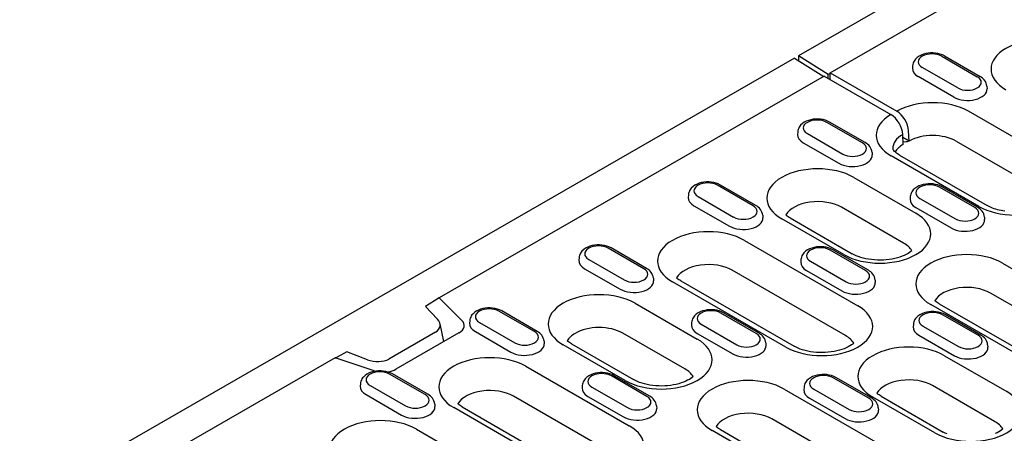
# Model space of a CAD drawing. Units: millimetres. Extents: x -13844 to -1815, y -47821 to -45350.
# Drawn here: x -10055 to -9956, y -46842 to -46801 of the extents above; entities that cross this region are included whole.
import ezdxf

# ---------------------------------------------------------------- set-up
doc = ezdxf.new("R2010")
doc.units = ezdxf.units.MM
doc.layers.add('DUENN-18', color=94, linetype='Continuous')
doc.layers.add('SICHTBAR', color=7, linetype='Continuous')

msp = doc.modelspace()

# ---------------------------------------------------------------- linework, layer by layer
at = {"layer": 'DUENN-18'}
for p, q in [((-9973.583, -46806.077), (-9934.883, -46783.791)), ((-9977.153, -46804.592), (-9974.232, -46806.451)), ((-9973.781, -46806.257), (-9976.756, -46804.363)), ((-9962.366, -46804.413), (-9958.796, -46806.469)), ((-9962.086, -46804.385), (-9958.516, -46806.441)), ((-9973.583, -46806.143), (-9973.781, -46806.257)), ((-9973.781, -46806.648), (-9973.781, -46806.257)), ((-9973.583, -46806.077), (-9966.881, -46809.936)), ((-9973.583, -46806.762), (-9973.583, -46806.077)), ((-9965.293, -46805.371), (-9965.309, -46805.624)), ((-9960.758, -46807.599), (-9964.328, -46805.542)), ((-9974.178, -46806.42), (-10012.878, -46828.705)), ((-9974.178, -46806.42), (-9967.477, -46810.278)), ((-9961.165, -46808.521), (-9964.736, -46806.465)), ((-9957.831, -46807.427), (-9957.814, -46807.68)), ((-9950.847, -46815.03), (-9959.674, -46809.947)), ((-9970.34, -46813.117), (-9973.911, -46811.061)), ((-9970.06, -46813.089), (-9973.631, -46811.033)), ((-9976.838, -46812.019), (-9976.854, -46812.272)), ((-9975.873, -46812.191), (-9972.302, -46814.247)), ((-9965.648, -46812.939), (-9965.693, -46811.924)), ((-9976.28, -46813.113), (-9972.71, -46815.169)), ((-9966.243, -46813.282), (-9966.288, -46812.267)), ((-9965.648, -46812.939), (-9966.274, -46812.579)), ((-9960.907, -46812.951), (-9952.08, -46818.034)), ((-9969.375, -46814.075), (-9969.359, -46814.328)), ((-9958.63, -46819.512), (-9967.457, -46814.429)), ((-9966.617, -46814.346), (-9957.79, -46819.43)), ((-9971.218, -46816.595), (-9964.97, -46820.193)), ((-9981.329, -46819.445), (-9984.9, -46817.389)), ((-9981.05, -46819.418), (-9984.62, -46817.362)), ((-9959.034, -46819.628), (-9962.604, -46817.572)), ((-9958.754, -46819.6), (-9962.324, -46817.544)), ((-9987.827, -46818.347), (-9987.843, -46818.6)), ((-9986.862, -46818.519), (-9983.291, -46820.575)), ((-9965.531, -46818.53), (-9965.548, -46818.783)), ((-9964.566, -46818.702), (-9960.996, -46820.758)), ((-9987.269, -46819.442), (-9983.699, -46821.498)), ((-9966.204, -46823.197), (-9972.452, -46819.599)), ((-9964.974, -46819.624), (-9961.403, -46821.68)), ((-9980.364, -46820.403), (-9980.348, -46820.656)), ((-9972.198, -46824.355), (-9978.446, -46820.757)), ((-9977.606, -46820.675), (-9971.358, -46824.273)), ((-9958.069, -46820.586), (-9958.052, -46820.839)), ((-9982.208, -46822.923), (-9970.802, -46829.492)), ((-9992.319, -46825.773), (-9995.889, -46823.717)), ((-9992.039, -46825.746), (-9995.609, -46823.69)), ((-9970.023, -46825.956), (-9973.593, -46823.9)), ((-9969.743, -46825.929), (-9973.313, -46823.873)), ((-9998.816, -46824.675), (-9998.832, -46824.928)), ((-9997.851, -46824.847), (-9994.28, -46826.903)), ((-9976.52, -46824.858), (-9976.537, -46825.111)), ((-9975.555, -46825.03), (-9971.985, -46827.086)), ((-9998.258, -46825.77), (-9994.688, -46827.826)), ((-9972.035, -46832.495), (-9983.441, -46825.927)), ((-9975.963, -46825.952), (-9972.392, -46828.009)), ((-9956.242, -46825.219), (-9944.837, -46831.787)), ((-9991.353, -46826.731), (-9991.337, -46826.984)), ((-9978.029, -46833.653), (-9989.435, -46827.085)), ((-9988.595, -46827.003), (-9977.189, -46833.571)), ((-9969.058, -46826.914), (-9969.042, -46827.167)), ((-10012.878, -46828.705), (-10014.246, -46829.56)), ((-10012.878, -46828.705), (-10010.603, -46830.974)), ((-9946.07, -46834.791), (-9957.476, -46828.223)), ((-10014.246, -46829.56), (-10013.046, -46830.856)), ((-10003.308, -46832.102), (-10006.878, -46830.045)), ((-10003.028, -46832.074), (-10006.598, -46830.018)), ((-9993.197, -46829.252), (-9986.948, -46832.85)), ((-9952.064, -46835.949), (-9963.47, -46829.381)), ((-9962.63, -46829.299), (-9951.224, -46835.867)), ((-10009.805, -46831.004), (-10009.821, -46831.257)), ((-9981.012, -46832.284), (-9984.583, -46830.228)), ((-9980.732, -46832.257), (-9984.303, -46830.201)), ((-9958.716, -46832.467), (-9962.287, -46830.411)), ((-9958.437, -46832.44), (-9962.007, -46830.384)), ((-10012.407, -46833.1), (-10012.795, -46831.323)), ((-10008.84, -46831.175), (-10005.269, -46833.231)), ((-9987.51, -46831.186), (-9987.526, -46831.439)), ((-9986.544, -46831.358), (-9982.974, -46833.414)), ((-9965.214, -46831.369), (-9965.23, -46831.622)), ((-9964.249, -46831.541), (-9960.678, -46833.597)), ((-10013.264, -46832.165), (-10017.931, -46834.853)), ((-10010.89, -46832.226), (-10017.237, -46835.881)), ((-10009.248, -46832.098), (-10005.677, -46834.154)), ((-9988.182, -46835.853), (-9994.43, -46832.255)), ((-9986.952, -46832.281), (-9983.381, -46834.337)), ((-9964.656, -46832.463), (-9961.086, -46834.52)), ((-10002.343, -46833.06), (-10002.326, -46833.313)), ((-9994.176, -46837.012), (-10000.424, -46833.414)), ((-9999.584, -46833.331), (-9993.336, -46836.929)), ((-9980.047, -46833.242), (-9980.031, -46833.495)), ((-9957.751, -46833.425), (-9957.735, -46833.678)), ((-10023.351, -46834.737), (-10122.769, -46891.988)), ((-10019.412, -46836.046), (-10023.351, -46834.737)), ((-10022.181, -46834.129), (-10023.139, -46834.68)), ((-10020.102, -46834.919), (-10022.181, -46834.129)), ((-9962.074, -46834.518), (-9955.826, -46838.116)), ((-10004.186, -46835.58), (-9993.772, -46841.577)), ((-10014.297, -46838.43), (-10017.867, -46836.374)), ((-10014.017, -46838.402), (-10017.587, -46836.346)), ((-9992.001, -46838.613), (-9995.572, -46836.556)), ((-9991.721, -46838.585), (-9995.292, -46836.529)), ((-9969.706, -46838.795), (-9973.276, -46836.739)), ((-9969.426, -46838.768), (-9972.996, -46836.712)), ((-10020.794, -46837.332), (-10020.811, -46837.585)), ((-10019.829, -46837.503), (-10016.259, -46839.559)), ((-9998.499, -46837.515), (-9998.515, -46837.768)), ((-9997.533, -46837.686), (-9993.963, -46839.742)), ((-9978.221, -46837.876), (-9966.815, -46844.444)), ((-9976.203, -46837.697), (-9976.219, -46837.95)), ((-9975.238, -46837.869), (-9971.667, -46839.925)), ((-9957.059, -46841.119), (-9963.307, -46837.521)), ((-10020.237, -46838.426), (-10016.666, -46840.482)), ((-9995.005, -46844.58), (-10005.419, -46838.584)), ((-9997.941, -46838.609), (-9994.371, -46840.665)), ((-9975.645, -46838.792), (-9972.075, -46840.848)), ((-9963.053, -46842.278), (-9969.301, -46838.68)), ((-9968.462, -46838.597), (-9962.213, -46842.195)), ((-10013.332, -46839.388), (-10013.315, -46839.641)), ((-10000.999, -46845.739), (-10011.413, -46839.742)), ((-10010.573, -46839.659), (-10000.159, -46845.656)), ((-9991.036, -46839.571), (-9991.02, -46839.824)), ((-9968.74, -46839.753), (-9968.724, -46840.006)), ((-10008.798, -46840.682), (-10008.761, -46840.66)), ((-9968.048, -46847.448), (-9979.454, -46840.879)), ((-10015.175, -46841.908), (-10008.927, -46845.506)), ((-9956.251, -46841.899), (-9956.253, -46841.865)), ((-9974.042, -46848.606), (-9985.448, -46842.038)), ((-9984.608, -46841.955), (-9973.202, -46848.523))]:
    msp.add_line(p, q, dxfattribs=at)
at = {"layer": 'DUENN-18', "flags": 128}
for points in [[(-9962.086, -46804.385), (-9962.297, -46804.28), (-9962.521, -46804.198), (-9962.755, -46804.137), (-9962.997, -46804.097), (-9963.244, -46804.078), (-9963.491, -46804.08), (-9963.737, -46804.102), (-9963.978, -46804.146), (-9964.211, -46804.21), (-9964.433, -46804.296), (-9964.641, -46804.405), (-9964.833, -46804.539), (-9965.003, -46804.701), (-9965.078, -46804.794), (-9965.145, -46804.896), (-9965.201, -46805.005), (-9965.246, -46805.121), (-9965.277, -46805.244), (-9965.293, -46805.371)], [(-9957.831, -46807.427), (-9957.854, -46807.264), (-9957.903, -46807.109), (-9957.972, -46806.965), (-9958.058, -46806.834), (-9958.158, -46806.718), (-9958.268, -46806.614), (-9958.388, -46806.522), (-9958.516, -46806.441)], [(-9973.631, -46811.033), (-9973.842, -46810.928), (-9974.065, -46810.846), (-9974.3, -46810.785), (-9974.542, -46810.745), (-9974.788, -46810.726), (-9975.036, -46810.728), (-9975.282, -46810.75), (-9975.523, -46810.794), (-9975.755, -46810.858), (-9975.977, -46810.944), (-9976.186, -46811.053), (-9976.377, -46811.187), (-9976.547, -46811.349), (-9976.622, -46811.443), (-9976.689, -46811.544), (-9976.746, -46811.653), (-9976.79, -46811.769), (-9976.822, -46811.892), (-9976.838, -46812.019)], [(-9969.375, -46814.075), (-9969.399, -46813.912), (-9969.447, -46813.757), (-9969.516, -46813.613), (-9969.602, -46813.483), (-9969.702, -46813.366), (-9969.813, -46813.262), (-9969.933, -46813.17), (-9970.06, -46813.089)], [(-9966.617, -46814.346), (-9966.722, -46814.283), (-9966.818, -46814.219), (-9966.904, -46814.157), (-9966.98, -46814.096), (-9967.046, -46814.037), (-9967.102, -46813.982), (-9967.186, -46813.884), (-9967.236, -46813.809), (-9967.261, -46813.759), (-9967.269, -46813.733), (-9967.27, -46813.725)], [(-9984.62, -46817.362), (-9984.831, -46817.256), (-9985.055, -46817.174), (-9985.289, -46817.113), (-9985.531, -46817.074), (-9985.777, -46817.055), (-9986.025, -46817.056), (-9986.271, -46817.079), (-9986.512, -46817.122), (-9986.744, -46817.186), (-9986.966, -46817.272), (-9987.175, -46817.381), (-9987.366, -46817.515), (-9987.536, -46817.678), (-9987.612, -46817.771), (-9987.678, -46817.872), (-9987.735, -46817.981), (-9987.78, -46818.097), (-9987.811, -46818.22), (-9987.827, -46818.347)], [(-9962.324, -46817.544), (-9962.535, -46817.439), (-9962.759, -46817.357), (-9962.993, -46817.296), (-9963.235, -46817.256), (-9963.482, -46817.237), (-9963.729, -46817.239), (-9963.975, -46817.261), (-9964.216, -46817.305), (-9964.449, -46817.369), (-9964.671, -46817.455), (-9964.879, -46817.564), (-9965.071, -46817.698), (-9965.241, -46817.86), (-9965.316, -46817.954), (-9965.383, -46818.055), (-9965.439, -46818.164), (-9965.484, -46818.28), (-9965.515, -46818.403), (-9965.531, -46818.53)], [(-9980.364, -46820.403), (-9980.388, -46820.24), (-9980.436, -46820.085), (-9980.505, -46819.941), (-9980.591, -46819.811), (-9980.691, -46819.694), (-9980.802, -46819.59), (-9980.922, -46819.498), (-9981.05, -46819.418)], [(-9958.069, -46820.586), (-9958.092, -46820.423), (-9958.141, -46820.268), (-9958.21, -46820.124), (-9958.296, -46819.994), (-9958.396, -46819.877), (-9958.506, -46819.773), (-9958.626, -46819.681), (-9958.754, -46819.6)], [(-9956.027, -46819.995), (-9956.219, -46819.964), (-9956.406, -46819.928), (-9956.588, -46819.887), (-9956.764, -46819.842), (-9956.935, -46819.792), (-9957.098, -46819.739), (-9957.254, -46819.682), (-9957.401, -46819.622), (-9957.54, -46819.56), (-9957.67, -46819.495), (-9957.79, -46819.43)], [(-9995.609, -46823.69), (-9995.82, -46823.585), (-9996.044, -46823.502), (-9996.278, -46823.442), (-9996.52, -46823.402), (-9996.766, -46823.383), (-9997.014, -46823.384), (-9997.26, -46823.407), (-9997.501, -46823.45), (-9997.734, -46823.514), (-9997.956, -46823.6), (-9998.164, -46823.709), (-9998.355, -46823.843), (-9998.526, -46824.006), (-9998.601, -46824.099), (-9998.667, -46824.2), (-9998.724, -46824.309), (-9998.769, -46824.426), (-9998.8, -46824.549), (-9998.816, -46824.675)], [(-9973.313, -46823.873), (-9973.524, -46823.767), (-9973.748, -46823.685), (-9973.982, -46823.624), (-9974.224, -46823.585), (-9974.471, -46823.566), (-9974.718, -46823.567), (-9974.964, -46823.59), (-9975.205, -46823.633), (-9975.438, -46823.697), (-9975.66, -46823.783), (-9975.868, -46823.892), (-9976.06, -46824.026), (-9976.23, -46824.189), (-9976.305, -46824.282), (-9976.372, -46824.383), (-9976.428, -46824.492), (-9976.473, -46824.608), (-9976.504, -46824.731), (-9976.52, -46824.858)], [(-9991.353, -46826.731), (-9991.377, -46826.568), (-9991.425, -46826.413), (-9991.494, -46826.269), (-9991.581, -46826.139), (-9991.68, -46826.022), (-9991.791, -46825.918), (-9991.911, -46825.827), (-9992.039, -46825.746)], [(-9969.058, -46826.914), (-9969.081, -46826.751), (-9969.13, -46826.596), (-9969.199, -46826.452), (-9969.285, -46826.322), (-9969.385, -46826.205), (-9969.496, -46826.101), (-9969.615, -46826.009), (-9969.743, -46825.929)], [(-10006.598, -46830.018), (-10006.809, -46829.913), (-10007.033, -46829.831), (-10007.267, -46829.77), (-10007.509, -46829.73), (-10007.755, -46829.711), (-10008.003, -46829.713), (-10008.249, -46829.735), (-10008.49, -46829.778), (-10008.723, -46829.842), (-10008.945, -46829.929), (-10009.153, -46830.037), (-10009.345, -46830.171), (-10009.515, -46830.334), (-10009.59, -46830.427), (-10009.656, -46830.528), (-10009.713, -46830.637), (-10009.758, -46830.754), (-10009.789, -46830.877), (-10009.805, -46831.004)], [(-9984.303, -46830.201), (-9984.513, -46830.096), (-9984.737, -46830.013), (-9984.972, -46829.953), (-9985.213, -46829.913), (-9985.46, -46829.894), (-9985.708, -46829.895), (-9985.953, -46829.918), (-9986.194, -46829.961), (-9986.427, -46830.025), (-9986.649, -46830.111), (-9986.857, -46830.22), (-9987.049, -46830.354), (-9987.219, -46830.517), (-9987.294, -46830.61), (-9987.361, -46830.711), (-9987.417, -46830.82), (-9987.462, -46830.937), (-9987.493, -46831.059), (-9987.51, -46831.186)], [(-9962.007, -46830.384), (-9962.218, -46830.278), (-9962.442, -46830.196), (-9962.676, -46830.135), (-9962.918, -46830.095), (-9963.164, -46830.077), (-9963.412, -46830.078), (-9963.658, -46830.101), (-9963.899, -46830.144), (-9964.131, -46830.208), (-9964.353, -46830.294), (-9964.562, -46830.403), (-9964.753, -46830.537), (-9964.923, -46830.7), (-9964.999, -46830.793), (-9965.065, -46830.894), (-9965.122, -46831.003), (-9965.167, -46831.119), (-9965.198, -46831.242), (-9965.214, -46831.369)], [(-10002.343, -46833.06), (-10002.366, -46832.897), (-10002.414, -46832.741), (-10002.484, -46832.598), (-10002.57, -46832.467), (-10002.67, -46832.35), (-10002.78, -46832.247), (-10002.9, -46832.155), (-10003.028, -46832.074)], [(-9980.047, -46833.242), (-9980.071, -46833.079), (-9980.119, -46832.924), (-9980.188, -46832.78), (-9980.274, -46832.65), (-9980.374, -46832.533), (-9980.485, -46832.429), (-9980.605, -46832.338), (-9980.732, -46832.257)], [(-9957.751, -46833.425), (-9957.775, -46833.262), (-9957.823, -46833.107), (-9957.892, -46832.963), (-9957.978, -46832.833), (-9958.078, -46832.716), (-9958.189, -46832.612), (-9958.309, -46832.52), (-9958.437, -46832.44)], [(-10017.587, -46836.346), (-10017.798, -46836.241), (-10018.022, -46836.159), (-10018.256, -46836.098), (-10018.498, -46836.058), (-10018.745, -46836.039), (-10018.992, -46836.041), (-10019.238, -46836.063), (-10019.479, -46836.106), (-10019.712, -46836.171), (-10019.934, -46836.257), (-10020.142, -46836.366), (-10020.334, -46836.5), (-10020.504, -46836.662), (-10020.579, -46836.755), (-10020.646, -46836.857), (-10020.702, -46836.966), (-10020.747, -46837.082), (-10020.778, -46837.205), (-10020.794, -46837.332)], [(-9995.292, -46836.529), (-9995.502, -46836.424), (-9995.726, -46836.342), (-9995.961, -46836.281), (-9996.203, -46836.241), (-9996.449, -46836.222), (-9996.697, -46836.224), (-9996.943, -46836.246), (-9997.183, -46836.289), (-9997.416, -46836.353), (-9997.638, -46836.439), (-9997.847, -46836.548), (-9998.038, -46836.682), (-9998.208, -46836.845), (-9998.283, -46836.938), (-9998.35, -46837.039), (-9998.406, -46837.148), (-9998.451, -46837.265), (-9998.482, -46837.388), (-9998.499, -46837.515)], [(-9972.996, -46836.712), (-9973.207, -46836.607), (-9973.431, -46836.524), (-9973.665, -46836.464), (-9973.907, -46836.424), (-9974.153, -46836.405), (-9974.401, -46836.406), (-9974.647, -46836.429), (-9974.888, -46836.472), (-9975.121, -46836.536), (-9975.343, -46836.622), (-9975.551, -46836.731), (-9975.742, -46836.865), (-9975.913, -46837.028), (-9975.988, -46837.121), (-9976.054, -46837.222), (-9976.111, -46837.331), (-9976.156, -46837.448), (-9976.187, -46837.57), (-9976.203, -46837.697)], [(-10013.332, -46839.388), (-10013.355, -46839.225), (-10013.404, -46839.069), (-10013.473, -46838.926), (-10013.559, -46838.795), (-10013.659, -46838.679), (-10013.769, -46838.575), (-10013.889, -46838.483), (-10014.017, -46838.402)], [(-9991.036, -46839.571), (-9991.06, -46839.408), (-9991.108, -46839.252), (-9991.177, -46839.109), (-9991.263, -46838.978), (-9991.363, -46838.861), (-9991.474, -46838.758), (-9991.594, -46838.666), (-9991.721, -46838.585)], [(-9968.74, -46839.753), (-9968.764, -46839.59), (-9968.812, -46839.435), (-9968.881, -46839.291), (-9968.968, -46839.161), (-9969.067, -46839.044), (-9969.178, -46838.94), (-9969.298, -46838.849), (-9969.426, -46838.768)]]:
    msp.add_lwpolyline(points, dxfattribs=at)
at = {"layer": 'DUENN-18'}
for points in [[(-9977.606, -46820.675), (-9977.711, -46820.611), (-9977.807, -46820.548), (-9977.893, -46820.485), (-9977.969, -46820.424), (-9978.032, -46820.368)], [(-9965.384, -46823.965), (-9965.476, -46824.046), (-9965.604, -46824.142), (-9965.756, -46824.241), (-9965.93, -46824.338), (-9966.126, -46824.433), (-9966.341, -46824.523), (-9966.574, -46824.607), (-9966.824, -46824.682), (-9967.087, -46824.748), (-9967.362, -46824.804), (-9967.647, -46824.848), (-9967.938, -46824.881), (-9968.235, -46824.902), (-9968.535, -46824.91), (-9968.835, -46824.906), (-9969.133, -46824.889), (-9969.426, -46824.86), (-9969.714, -46824.819), (-9969.992, -46824.767), (-9970.259, -46824.705), (-9970.514, -46824.632), (-9970.752, -46824.551), (-9970.974, -46824.463), (-9971.176, -46824.37), (-9971.358, -46824.273)], [(-9988.595, -46827.003), (-9988.7, -46826.939), (-9988.796, -46826.876), (-9988.882, -46826.813), (-9988.958, -46826.752), (-9989.021, -46826.696)], [(-9962.63, -46829.299), (-9962.735, -46829.235), (-9962.831, -46829.172), (-9962.917, -46829.109), (-9962.993, -46829.048), (-9963.056, -46828.992)], [(-9999.584, -46833.331), (-9999.689, -46833.268), (-9999.785, -46833.204), (-9999.871, -46833.141), (-9999.947, -46833.08), (-10000.01, -46833.024)], [(-9971.216, -46833.264), (-9971.308, -46833.344), (-9971.436, -46833.44), (-9971.587, -46833.539), (-9971.762, -46833.637), (-9971.957, -46833.731), (-9972.173, -46833.822), (-9972.406, -46833.905), (-9972.655, -46833.98), (-9972.919, -46834.046), (-9973.194, -46834.102), (-9973.478, -46834.146), (-9973.77, -46834.179), (-9974.067, -46834.2), (-9974.367, -46834.208), (-9974.666, -46834.204), (-9974.964, -46834.187), (-9975.258, -46834.158), (-9975.545, -46834.118), (-9975.824, -46834.065), (-9976.091, -46834.003), (-9976.345, -46833.93), (-9976.584, -46833.85), (-9976.806, -46833.761), (-9977.008, -46833.668), (-9977.189, -46833.571)], [(-10023.351, -46834.737), (-10023.34, -46834.731), (-10023.329, -46834.725), (-10023.319, -46834.719), (-10023.308, -46834.714), (-10023.296, -46834.709), (-10023.285, -46834.705), (-10023.274, -46834.7), (-10023.263, -46834.697), (-10023.252, -46834.693), (-10023.241, -46834.69), (-10023.229, -46834.687), (-10023.218, -46834.685), (-10023.207, -46834.683), (-10023.196, -46834.681), (-10023.185, -46834.68), (-10023.174, -46834.679), (-10023.163, -46834.679), (-10023.153, -46834.679), (-10023.142, -46834.68), (-10023.139, -46834.68)], [(-9987.362, -46836.622), (-9987.455, -46836.702), (-9987.582, -46836.799), (-9987.734, -46836.897), (-9987.908, -46836.995), (-9988.104, -46837.09), (-9988.319, -46837.18), (-9988.553, -46837.263), (-9988.802, -46837.338), (-9989.065, -46837.404), (-9989.34, -46837.46), (-9989.625, -46837.505), (-9989.917, -46837.537), (-9990.213, -46837.558), (-9990.513, -46837.566), (-9990.813, -46837.562), (-9991.111, -46837.546), (-9991.405, -46837.517), (-9991.692, -46837.476), (-9991.97, -46837.424), (-9992.238, -46837.361), (-9992.492, -46837.289), (-9992.731, -46837.208), (-9992.952, -46837.12), (-9993.154, -46837.026), (-9993.336, -46836.929)], [(-9968.462, -46838.597), (-9968.567, -46838.533), (-9968.663, -46838.47), (-9968.748, -46838.407), (-9968.824, -46838.346), (-9968.888, -46838.29)], [(-10010.573, -46839.659), (-10010.679, -46839.596), (-10010.774, -46839.532), (-10010.86, -46839.47), (-10010.936, -46839.409), (-10011, -46839.352)], [(-9984.608, -46841.955), (-9984.713, -46841.892), (-9984.809, -46841.828), (-9984.895, -46841.766), (-9984.971, -46841.705), (-9985.034, -46841.648)], [(-9956.24, -46841.888), (-9956.332, -46841.968), (-9956.46, -46842.065), (-9956.611, -46842.163), (-9956.786, -46842.261), (-9956.981, -46842.356)], [(-9961.829, -46842.386), (-9962.032, -46842.292), (-9962.213, -46842.195)]]:
    msp.add_lwpolyline(points, dxfattribs=at)
for centre, major_axis, ratio, start_param, end_param in [((-9952.299, -46805.7), (-5.111, 0), 0.575862, 3.926991, 7.068583), ((-9963.347, -46804.978), (-1.387, 0), 0.575862, 3.926991, 7.068583), ((-9963.347, -46805.666), (-1.964, 0), 0.575862, 6.246262, 7.068583), ((-9959.777, -46807.034), (1.387, 0), 0.575862, 3.926991, 7.068583), ((-9959.777, -46807.722), (1.964, 0), 0.575862, 3.926991, 6.320109), ((-9963.288, -46812.028), (-5.111, 0), 0.575862, 3.926991, 5.492298), ((-9966.881, -46811.312), (0.84, -1.459), 0.578093, 0.839707, 2.358135), ((-9974.892, -46811.626), (-1.387, 0), 0.575862, 3.926991, 7.068583), ((-9963.843, -46812.348), (-5.111, 0), 0.575862, 5.503276, 7.068583), ((-9967.477, -46811.655), (0.84, -1.459), 0.578093, 0.839707, 2.358135), ((-9963.288, -46814.322), (3.366, 0), 0.575862, 0.785398, 2.347861), ((-9974.892, -46812.314), (-1.964, 0), 0.575862, 6.246262, 7.068583), ((-9971.321, -46813.682), (1.387, 0), 0.575862, 3.926991, 7.068583), ((-9963.843, -46813.652), (-3.43, 0), 0.575862, 5.505966, 6.320109), ((-9966.081, -46812.474), (-0.842, -0.006), 0.63022, 1.356452, 2.087404), ((-9963.843, -46814.641), (-3.366, 0), 0.575862, 5.506121, 5.967573), ((-9971.321, -46814.37), (1.964, 0), 0.575862, 3.926991, 6.320109), ((-9974.832, -46818.676), (-5.111, 0), 0.575862, 3.926991, 7.068583), ((-9985.881, -46817.954), (-1.387, 0), 0.575862, 3.926991, 7.068583), ((-9963.585, -46818.137), (-1.387, 0), 0.575862, 3.926991, 7.068583), ((-9985.881, -46818.642), (-1.964, 0), 0.575862, 6.246262, 7.068583), ((-9974.832, -46820.97), (-3.366, 0), 0.575862, 3.926991, 5.967573), ((-9963.585, -46818.825), (-1.964, 0), 0.575862, 6.246262, 7.068583), ((-9982.31, -46820.01), (1.387, 0), 0.575862, 3.926991, 7.068583), ((-9960.015, -46820.193), (1.387, 0), 0.575862, 3.926991, 7.068583), ((-9955.016, -46817.431), (-5.111, 0), 0.575862, 0.785398, 2.350705), ((-9982.31, -46820.698), (1.964, 0), 0.575862, 3.926991, 6.320109), ((-9968.584, -46822.274), (5.111, 0), 0.575862, 3.926991, 7.068583), ((-9960.015, -46820.881), (1.964, 0), 0.575862, 3.926991, 6.320109), ((-9985.821, -46825.004), (-5.111, 0), 0.575862, 3.926991, 7.068583), ((-9996.87, -46824.282), (-1.387, 0), 0.575862, 3.926991, 7.068583), ((-9974.574, -46824.465), (-1.387, 0), 0.575862, 3.926991, 7.068583), ((-9968.584, -46824.568), (3.366, 0), 0.575862, 0.315612, 0.785398), ((-9959.856, -46827.3), (-5.111, 0), 0.575862, 3.926991, 7.068583), ((-9996.87, -46824.97), (-1.964, 0), 0.575862, 6.246262, 7.068583), ((-9974.574, -46825.153), (-1.964, 0), 0.575862, 6.246262, 7.068583), ((-9993.299, -46826.338), (1.387, 0), 0.575862, 3.926991, 7.068583), ((-9985.821, -46827.298), (-3.366, 0), 0.575862, 3.926991, 5.967573), ((-9971.004, -46826.521), (1.387, 0), 0.575862, 3.926991, 7.068583), ((-9993.299, -46827.026), (1.964, 0), 0.575862, 3.926991, 6.320109), ((-9971.004, -46827.209), (1.964, 0), 0.575862, 3.926991, 6.320109), ((-9959.856, -46829.594), (-3.366, 0), 0.575862, 3.926991, 5.967573), ((-9996.81, -46831.333), (-5.111, 0), 0.575862, 3.926991, 7.068583), ((-10007.859, -46830.61), (-1.387, 0), 0.575862, 3.926991, 7.068583), ((-9985.563, -46830.793), (-1.387, 0), 0.575862, 3.926991, 7.068583), ((-9974.416, -46831.573), (5.111, 0), 0.575862, 3.926991, 7.068583), ((-10014.508, -46831.317), (-1.72, 0.221), 0.621898, 2.456472, 3.781594), ((-10012.163, -46831.493), (1.802, 0), 0.575862, 5.497787, 6.806784), ((-9963.268, -46830.976), (-1.387, 0), 0.575862, 3.926991, 7.068583), ((-10007.859, -46831.298), (-1.964, 0), 0.575862, 6.246262, 7.068583), ((-9996.81, -46833.626), (-3.366, 0), 0.575862, 3.926991, 5.510106), ((-9985.563, -46831.481), (-1.964, 0), 0.575862, 6.246262, 7.068583), ((-9963.268, -46831.664), (-1.964, 0), 0.575862, 6.246262, 7.068583), ((-10004.289, -46832.666), (1.387, 0), 0.575862, 3.926991, 7.068583), ((-9996.81, -46833.626), (-3.366, 0), 0.575862, 5.510106, 5.967573), ((-9990.562, -46834.931), (5.111, 0), 0.575862, 3.926991, 7.068583), ((-9981.993, -46832.849), (1.387, 0), 0.575862, 3.926991, 7.068583), ((-9974.416, -46833.866), (3.366, 0), 0.575862, 0.315612, 0.785398), ((-9959.697, -46833.032), (1.387, 0), 0.575862, 3.926991, 7.068583), ((-10004.289, -46833.354), (1.964, 0), 0.575862, 3.926991, 6.320109), ((-9981.993, -46833.537), (1.964, 0), 0.575862, 3.926991, 6.320109), ((-9965.688, -46836.599), (-5.111, 0), 0.575862, 3.926991, 7.068583), ((-9959.697, -46833.72), (1.964, 0), 0.575862, 3.926991, 6.320109), ((-10019.268, -46834.058), (-1.79, 0.202), 0.576628, 1.152072, 2.477194), ((-10007.8, -46837.661), (-5.111, 0), 0.575862, 3.926991, 7.068583), ((-10018.511, -46835.148), (-1.802, 0), 0.575862, 1.830163, 2.356194), ((-9990.562, -46837.224), (3.366, 0), 0.575862, 0.315612, 0.785398), ((-10018.848, -46836.939), (-1.387, 0), 0.575862, 3.926991, 7.068583), ((-10018.511, -46835.148), (-1.802, 0), 0.575862, 1.047198, 1.106077), ((-9996.553, -46837.121), (-1.387, 0), 0.575862, 3.926991, 7.068583), ((-9981.834, -46839.957), (-5.111, 0), 0.575862, 3.926991, 7.068583), ((-9974.257, -46837.304), (-1.387, 0), 0.575862, 3.926991, 7.068583), ((-9965.688, -46838.892), (-3.366, 0), 0.575862, 3.926991, 5.967573), ((-10018.848, -46837.627), (-1.964, 0), 0.575862, 6.246262, 7.068583), ((-10007.8, -46839.954), (-3.366, 0), 0.575862, 3.926991, 5.967573), ((-9996.553, -46837.809), (-1.964, 0), 0.575862, 6.246262, 7.068583), ((-9974.257, -46837.992), (-1.964, 0), 0.575862, 6.246262, 7.068583), ((-10015.278, -46838.995), (1.387, 0), 0.575862, 3.926991, 7.068583), ((-9992.982, -46839.177), (1.387, 0), 0.575862, 3.926991, 7.068583), ((-9970.686, -46839.36), (1.387, 0), 0.575862, 3.926991, 7.068583), ((-9959.439, -46840.197), (5.111, 0), 0.575862, 3.926991, 7.068583), ((-10015.278, -46839.683), (1.964, 0), 0.575862, 3.926991, 6.320109), ((-9992.982, -46839.865), (1.964, 0), 0.575862, 3.926991, 6.320109), ((-10018.789, -46843.989), (-5.111, 0), 0.575862, 3.926991, 7.068583), ((-9981.834, -46842.25), (-3.366, 0), 0.575862, 3.926991, 5.967573), ((-9970.686, -46840.048), (1.964, 0), 0.575862, 3.926991, 6.320109), ((-9997.386, -46843.658), (5.111, 0), 0.575862, 3.926991, 7.068583), ((-9959.439, -46842.49), (3.366, 0), 0.575862, 0.315612, 0.785398)]:
    msp.add_ellipse(centre, major_axis=major_axis, ratio=ratio, start_param=start_param, end_param=end_param, dxfattribs=at)
at = {"layer": 'SICHTBAR'}
for p, q in [((-9778.793, -46690.364), (-9976.756, -46804.363)), ((-9977.153, -46804.592), (-10175.116, -46918.591)), ((-9976.756, -46804.363), (-9976.756, -46804.844))]:
    msp.add_line(p, q, dxfattribs=at)

doc.saveas('drawing.dxf')
